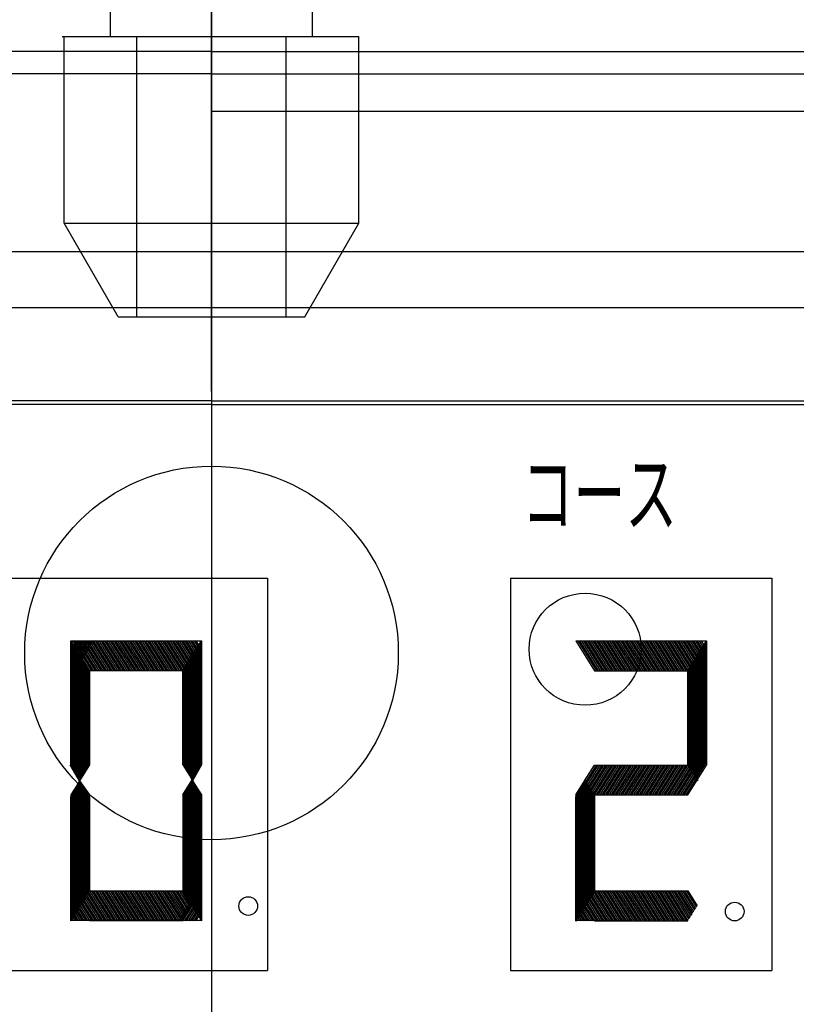
# Model space of a CAD drawing. Extents: x -1100 to 1100, y -740 to 780.
# Drawn here: x -642 to -601, y -544 to -491 of the extents above; entities that cross this region are included whole.
import ezdxf
from ezdxf.enums import TextEntityAlignment as Align

# ---------------------------------------------------------------- set-up
doc = ezdxf.new("R2010")
doc.units = 0
doc.header["$LTSCALE"] = 4
doc.header["$MEASUREMENT"] = 0
for name, color, linetype in [('____2', 7, 'CONTINUOUS'), ('___S__', 5, 'CONTINUOUS'), ('_J__', 1, 'CONTINUOUS')]:
    doc.layers.add(name, color=color, linetype=linetype)

msp = doc.modelspace()

# ---------------------------------------------------------------- linework, layer by layer
at = {"layer": '____2', "color": 1, "linetype": 'CONTINUOUS'}
for p, q in [((-632, -494.2), (-827, -494.2)), ((-632, -494.2), (-697, -494.2)), ((-632, -494.2), (-437, -494.2)), ((-632, -494.2), (-567, -494.2)), ((-632, -496.2), (-569, -496.2)), ((-632, -511.7), (-698, -511.7)), ((-632, -511.7), (-566, -511.7)), ((-632, -511.9), (-698, -511.9)), ((-632, -511.9), (-566, -511.9)), ((-669, -521.2), (-629, -521.2)), ((-629, -521.2), (-629, -542.2)), ((-616, -521.2), (-602, -521.2)), ((-616, -521.2), (-616, -542.2)), ((-602, -521.2), (-602, -542.2)), ((-639.53301, -524.54668), (-632.53301, -524.54668)), ((-639.53301, -524.54668), (-638.53301, -526.14668)), ((-639.53301, -531.23477), (-639.53301, -524.54668)), ((-639.53, -531.23477), (-639.53, -524.54668)), ((-639.53, -524.54668), (-639.53, -531.19668)), ((-639.53, -524.54668), (-632.53, -524.54668)), ((-638.53, -526.14668), (-639.53, -524.54668)), ((-639.53, -524.54668), (-638.53, -526.14668)), ((-638.53, -524.54668), (-639.53, -526.14668)), ((-638.63, -524.54668), (-639.53, -525.98668)), ((-638.73, -524.54668), (-639.53, -525.82668)), ((-638.83, -524.54668), (-639.53, -525.66668)), ((-638.93, -524.54668), (-639.53, -525.50668)), ((-639.03, -524.54668), (-639.53, -525.34668)), ((-639.13, -524.54668), (-639.53, -525.18668)), ((-639.23, -524.54668), (-639.53, -525.02668)), ((-638.53, -526.24668), (-639.53, -524.64668)), ((-638.53, -526.34668), (-639.53, -524.74668)), ((-638.53, -526.44668), (-639.53, -524.84668)), ((-638.53, -526.54668), (-639.53, -524.94668)), ((-639.43, -524.54668), (-638.43, -526.14668)), ((-638.43, -524.54668), (-639.43, -526.14668)), ((-639.33, -524.54668), (-638.33, -526.14668)), ((-638.33, -524.54668), (-639.33, -526.14668)), ((-639.23, -524.54668), (-638.23, -526.14668)), ((-639.13, -524.54668), (-638.13, -526.14668)), ((-639.03, -524.54668), (-638.03, -526.14668)), ((-638.93, -524.54668), (-637.93, -526.14668)), ((-638.83, -524.54668), (-637.83, -526.14668)), ((-638.73, -524.54668), (-637.73, -526.14668)), ((-638.63, -524.54668), (-637.63, -526.14668)), ((-638.53, -524.54668), (-637.53, -526.14668)), ((-638.43, -524.54668), (-637.43, -526.14668)), ((-638.33, -524.54668), (-637.33, -526.14668)), ((-638.23, -524.54668), (-637.23, -526.14668)), ((-638.13, -524.54668), (-637.13, -526.14668)), ((-638.03, -524.54668), (-637.03, -526.14668)), ((-637.93, -524.54668), (-636.93, -526.14668)), ((-637.83, -524.54668), (-636.83, -526.14668)), ((-637.73, -524.54668), (-636.73, -526.14668)), ((-637.63, -524.54668), (-636.63, -526.14668)), ((-637.53, -524.54668), (-636.53, -526.14668)), ((-637.43, -524.54668), (-636.43, -526.14668)), ((-637.33, -524.54668), (-636.33, -526.14668)), ((-637.23, -524.54668), (-636.23, -526.14668)), ((-637.13, -524.54668), (-636.13, -526.14668)), ((-637.03, -524.54668), (-636.03, -526.14668)), ((-636.93, -524.54668), (-635.93, -526.14668)), ((-636.83, -524.54668), (-635.83, -526.14668)), ((-636.73, -524.54668), (-635.73, -526.14668)), ((-636.63, -524.54668), (-635.63, -526.14668)), ((-636.53, -524.54668), (-635.53, -526.14668)), ((-636.43, -524.54668), (-635.43, -526.14668)), ((-636.33, -524.54668), (-635.33, -526.14668)), ((-636.23, -524.54668), (-635.23, -526.14668)), ((-636.13, -524.54668), (-635.13, -526.14668)), ((-636.03, -524.54668), (-635.03, -526.14668)), ((-635.93, -524.54668), (-634.93, -526.14668)), ((-635.83, -524.54668), (-634.83, -526.14668)), ((-635.73, -524.54668), (-634.73, -526.14668)), ((-635.63, -524.54668), (-634.63, -526.14668)), ((-635.53, -524.54668), (-634.53, -526.14668)), ((-635.43, -524.54668), (-634.43, -526.14668)), ((-635.33, -524.54668), (-634.33, -526.14668)), ((-635.23, -524.54668), (-634.23, -526.14668)), ((-635.13, -524.54668), (-634.13, -526.14668)), ((-635.03, -524.54668), (-634.03, -526.14668)), ((-634.93, -524.54668), (-633.93, -526.14668)), ((-634.83, -524.54668), (-633.83, -526.14668)), ((-634.73, -524.54668), (-633.73, -526.14668)), ((-634.63, -524.54668), (-633.63, -526.14668)), ((-634.53, -524.54668), (-633.53, -526.14668)), ((-634.43, -524.54668), (-633.43, -526.14668)), ((-634.33, -524.54668), (-633.33, -526.14668)), ((-634.23, -524.54668), (-633.23, -526.14668)), ((-634.13, -524.54668), (-633.13, -526.14668)), ((-634.03, -524.54668), (-633.03, -526.14668)), ((-633.93, -524.54668), (-632.93, -526.14668)), ((-633.83, -524.54668), (-632.83, -526.14668)), ((-633.73, -524.54668), (-632.73, -526.14668)), ((-633.63, -524.54668), (-632.63, -526.14668)), ((-633.53301, -526.14668), (-632.53301, -524.54668)), ((-633.53, -526.14668), (-632.53, -524.54668)), ((-633.53, -524.54668), (-632.53, -526.14668)), ((-633.53, -526.24668), (-632.53, -524.64668)), ((-633.53, -526.34668), (-632.53, -524.74668)), ((-633.53, -526.44668), (-632.53, -524.84668)), ((-633.53, -526.54668), (-632.53, -524.94668)), ((-633.43, -524.54668), (-632.53, -525.98668)), ((-633.33, -524.54668), (-632.53, -525.82668)), ((-633.23, -524.54668), (-632.53, -525.66668)), ((-633.13, -524.54668), (-632.53, -525.50668)), ((-633.03, -524.54668), (-632.53, -525.34668)), ((-632.93, -524.54668), (-632.53, -525.18668)), ((-632.83, -524.54668), (-632.53, -525.02668)), ((-632.53301, -524.54668), (-632.53301, -531.19668)), ((-632.53, -524.54668), (-632.53, -531.19668)), ((-612.49549, -524.55), (-605.49549, -524.55)), ((-612.49549, -524.55), (-611.49549, -526.15)), ((-612.39549, -524.55), (-611.39549, -526.15)), ((-612.29549, -524.55), (-611.29549, -526.15)), ((-612.19549, -524.55), (-611.19549, -526.15)), ((-612.09549, -524.55), (-611.09549, -526.15)), ((-611.99549, -524.55), (-610.99549, -526.15)), ((-611.89549, -524.55), (-610.89549, -526.15)), ((-611.79549, -524.55), (-610.79549, -526.15)), ((-611.69549, -524.55), (-610.69549, -526.15)), ((-611.59549, -524.55), (-610.59549, -526.15)), ((-611.49549, -524.55), (-610.49549, -526.15)), ((-611.39549, -524.55), (-610.39549, -526.15)), ((-611.29549, -524.55), (-610.29549, -526.15)), ((-611.19549, -524.55), (-610.19549, -526.15)), ((-611.09549, -524.55), (-610.09549, -526.15)), ((-610.99549, -524.55), (-609.99549, -526.15)), ((-610.89549, -524.55), (-609.89549, -526.15)), ((-610.79549, -524.55), (-609.79549, -526.15)), ((-610.69549, -524.55), (-609.69549, -526.15)), ((-610.59549, -524.55), (-609.59549, -526.15)), ((-610.49549, -524.55), (-609.49549, -526.15)), ((-610.39549, -524.55), (-609.39549, -526.15)), ((-610.29549, -524.55), (-609.29549, -526.15)), ((-610.19549, -524.55), (-609.19549, -526.15)), ((-610.09549, -524.55), (-609.09549, -526.15)), ((-609.99549, -524.55), (-608.99549, -526.15)), ((-609.89549, -524.55), (-608.89549, -526.15)), ((-609.79549, -524.55), (-608.79549, -526.15)), ((-609.69549, -524.55), (-608.69549, -526.15)), ((-609.59549, -524.55), (-608.59549, -526.15)), ((-609.49549, -524.55), (-608.49549, -526.15)), ((-609.39549, -524.55), (-608.39549, -526.15)), ((-609.29549, -524.55), (-608.29549, -526.15)), ((-609.19549, -524.55), (-608.19549, -526.15)), ((-609.09549, -524.55), (-608.09549, -526.15)), ((-608.99549, -524.55), (-607.99549, -526.15)), ((-608.89549, -524.55), (-607.89549, -526.15)), ((-608.79549, -524.55), (-607.79549, -526.15)), ((-608.69549, -524.55), (-607.69549, -526.15)), ((-608.59549, -524.55), (-607.59549, -526.15)), ((-608.49549, -524.55), (-607.49549, -526.15)), ((-608.39549, -524.55), (-607.39549, -526.15)), ((-608.29549, -524.55), (-607.29549, -526.15)), ((-608.19549, -524.55), (-607.19549, -526.15)), ((-608.09549, -524.55), (-607.09549, -526.15)), ((-607.99549, -524.55), (-606.99549, -526.15)), ((-607.89549, -524.55), (-606.89549, -526.15)), ((-607.79549, -524.55), (-606.79549, -526.15)), ((-607.69549, -524.55), (-606.69549, -526.15)), ((-607.59549, -524.55), (-606.59549, -526.15)), ((-607.49549, -524.55), (-606.49549, -526.15)), ((-607.39549, -524.55), (-606.39549, -526.15)), ((-607.29549, -524.55), (-606.29549, -526.15)), ((-607.19549, -524.55), (-606.19549, -526.15)), ((-607.09549, -524.55), (-606.09549, -526.15)), ((-606.99549, -524.55), (-605.99549, -526.15)), ((-606.89549, -524.55), (-605.89549, -526.15)), ((-606.79549, -524.55), (-605.79549, -526.15)), ((-606.69549, -524.55), (-605.69549, -526.15)), ((-606.59549, -524.55), (-605.59549, -526.15)), ((-606.49549, -526.15), (-605.49549, -524.55)), ((-606.49549, -524.55), (-605.49549, -526.15)), ((-606.49549, -526.25), (-605.49549, -524.65)), ((-606.49549, -526.35), (-605.49549, -524.75)), ((-606.49549, -526.45), (-605.49549, -524.85)), ((-606.49549, -526.55), (-605.49549, -524.95)), ((-606.39549, -524.55), (-605.49549, -525.99)), ((-606.29549, -524.55), (-605.49549, -525.83)), ((-606.19549, -524.55), (-605.49549, -525.67)), ((-606.09549, -524.55), (-605.49549, -525.51)), ((-605.99549, -524.55), (-605.49549, -525.35)), ((-605.89549, -524.55), (-605.49549, -525.19)), ((-605.79549, -524.55), (-605.49549, -525.03)), ((-605.49549, -524.55), (-605.49549, -531.2)), ((-638.53, -526.64668), (-639.53, -525.04668)), ((-638.53, -526.74668), (-639.53, -525.14668)), ((-638.53, -526.84668), (-639.53, -525.24668)), ((-638.53, -526.94668), (-639.53, -525.34668)), ((-638.53, -527.04668), (-639.53, -525.44668)), ((-633.53, -526.64668), (-632.53, -525.04668)), ((-633.53, -526.74668), (-632.53, -525.14668)), ((-633.53, -526.84668), (-632.53, -525.24668)), ((-633.53, -526.94668), (-632.53, -525.34668)), ((-633.53, -527.04668), (-632.53, -525.44668)), ((-606.49549, -526.65), (-605.49549, -525.05)), ((-606.49549, -526.75), (-605.49549, -525.15)), ((-606.49549, -526.85), (-605.49549, -525.25)), ((-606.49549, -526.95), (-605.49549, -525.35)), ((-606.49549, -527.05), (-605.49549, -525.45)), ((-638.53, -527.14668), (-639.53, -525.54668)), ((-638.53, -527.24668), (-639.53, -525.64668)), ((-638.53, -527.34668), (-639.53, -525.74668)), ((-638.53, -527.44668), (-639.53, -525.84668)), ((-638.53, -527.54668), (-639.53, -525.94668)), ((-633.53, -527.14668), (-632.53, -525.54668)), ((-633.53, -527.24668), (-632.53, -525.64668)), ((-633.53, -527.34668), (-632.53, -525.74668)), ((-633.53, -527.44668), (-632.53, -525.84668)), ((-633.53, -527.54668), (-632.53, -525.94668)), ((-606.49549, -527.15), (-605.49549, -525.55)), ((-606.49549, -527.25), (-605.49549, -525.65)), ((-606.49549, -527.35), (-605.49549, -525.75)), ((-606.49549, -527.45), (-605.49549, -525.85)), ((-606.49549, -527.55), (-605.49549, -525.95)), ((-638.53, -527.64668), (-639.53, -526.04668)), ((-638.53, -527.74668), (-639.53, -526.14668)), ((-638.53, -527.84668), (-639.53, -526.24668)), ((-638.53, -527.94668), (-639.53, -526.34668)), ((-638.53, -528.04668), (-639.53, -526.44668)), ((-638.53301, -526.14668), (-633.53301, -526.14668)), ((-638.53301, -526.14668), (-638.53301, -531.19668)), ((-638.53, -526.14668), (-638.53, -531.19668)), ((-638.53, -531.19668), (-638.53, -526.14668)), ((-638.53, -526.14668), (-633.53, -526.14668)), ((-633.53301, -531.19668), (-633.53301, -526.14668)), ((-633.53, -527.64668), (-632.53, -526.04668)), ((-633.53, -531.19668), (-633.53, -526.14668)), ((-633.53, -527.74668), (-632.53, -526.14668)), ((-633.53, -527.84668), (-632.53, -526.24668)), ((-633.53, -527.94668), (-632.53, -526.34668)), ((-633.53, -528.04668), (-632.53, -526.44668)), ((-611.49549, -526.15), (-606.49549, -526.15)), ((-606.49549, -527.65), (-605.49549, -526.05)), ((-606.49549, -531.2), (-606.49549, -526.15)), ((-606.49549, -527.75), (-605.49549, -526.15)), ((-606.49549, -527.85), (-605.49549, -526.25)), ((-606.49549, -527.95), (-605.49549, -526.35)), ((-606.49549, -528.05), (-605.49549, -526.45)), ((-638.53, -528.14668), (-639.53, -526.54668)), ((-638.53, -528.24668), (-639.53, -526.64668)), ((-638.53, -528.34668), (-639.53, -526.74668)), ((-638.53, -528.44668), (-639.53, -526.84668)), ((-638.53, -528.54668), (-639.53, -526.94668)), ((-638.53, -528.64668), (-639.53, -527.04668)), ((-633.53, -528.14668), (-632.53, -526.54668)), ((-633.53, -528.24668), (-632.53, -526.64668)), ((-633.53, -528.34668), (-632.53, -526.74668)), ((-633.53, -528.44668), (-632.53, -526.84668)), ((-633.53, -528.54668), (-632.53, -526.94668)), ((-633.53, -528.64668), (-632.53, -527.04668)), ((-606.49549, -528.15), (-605.49549, -526.55)), ((-606.49549, -528.25), (-605.49549, -526.65)), ((-606.49549, -528.35), (-605.49549, -526.75)), ((-606.49549, -528.45), (-605.49549, -526.85)), ((-606.49549, -528.55), (-605.49549, -526.95)), ((-606.49549, -528.65), (-605.49549, -527.05)), ((-638.53, -528.74668), (-639.53, -527.14668)), ((-638.53, -528.84668), (-639.53, -527.24668)), ((-638.53, -528.94668), (-639.53, -527.34668)), ((-638.53, -529.04668), (-639.53, -527.44668)), ((-638.53, -529.14668), (-639.53, -527.54668)), ((-633.53, -528.74668), (-632.53, -527.14668)), ((-633.53, -528.84668), (-632.53, -527.24668)), ((-633.53, -528.94668), (-632.53, -527.34668)), ((-633.53, -529.04668), (-632.53, -527.44668)), ((-633.53, -529.14668), (-632.53, -527.54668)), ((-606.49549, -528.75), (-605.49549, -527.15)), ((-606.49549, -528.85), (-605.49549, -527.25)), ((-606.49549, -528.95), (-605.49549, -527.35)), ((-606.49549, -529.05), (-605.49549, -527.45)), ((-606.49549, -529.15), (-605.49549, -527.55)), ((-638.53, -529.24668), (-639.53, -527.64668)), ((-638.53, -529.34668), (-639.53, -527.74668)), ((-638.53, -529.44668), (-639.53, -527.84668)), ((-638.53, -529.54668), (-639.53, -527.94668)), ((-638.53, -529.64668), (-639.53, -528.04668)), ((-633.53, -529.24668), (-632.53, -527.64668)), ((-633.53, -529.34668), (-632.53, -527.74668)), ((-633.53, -529.44668), (-632.53, -527.84668)), ((-633.53, -529.54668), (-632.53, -527.94668)), ((-633.53, -529.64668), (-632.53, -528.04668)), ((-606.49549, -529.25), (-605.49549, -527.65)), ((-606.49549, -529.35), (-605.49549, -527.75)), ((-606.49549, -529.45), (-605.49549, -527.85)), ((-606.49549, -529.55), (-605.49549, -527.95)), ((-606.49549, -529.65), (-605.49549, -528.05)), ((-638.53, -529.74668), (-639.53, -528.14668)), ((-638.53, -529.84668), (-639.53, -528.24668)), ((-638.53, -529.94668), (-639.53, -528.34668)), ((-638.53, -530.04668), (-639.53, -528.44668)), ((-638.53, -530.14668), (-639.53, -528.54668)), ((-638.53, -530.24668), (-639.53, -528.64668)), ((-633.53, -529.74668), (-632.53, -528.14668)), ((-633.53, -529.84668), (-632.53, -528.24668)), ((-633.53, -529.94668), (-632.53, -528.34668)), ((-633.53, -530.04668), (-632.53, -528.44668)), ((-633.53, -530.14668), (-632.53, -528.54668)), ((-633.53, -530.24668), (-632.53, -528.64668)), ((-606.49549, -529.75), (-605.49549, -528.15)), ((-606.49549, -529.85), (-605.49549, -528.25)), ((-606.49549, -529.95), (-605.49549, -528.35)), ((-606.49549, -530.05), (-605.49549, -528.45)), ((-606.49549, -530.15), (-605.49549, -528.55)), ((-606.49549, -530.25), (-605.49549, -528.65)), ((-638.53, -530.34668), (-639.53, -528.74668)), ((-638.53, -530.44668), (-639.53, -528.84668)), ((-638.53, -530.54668), (-639.53, -528.94668)), ((-638.53, -530.64668), (-639.53, -529.04668)), ((-638.53, -530.74668), (-639.53, -529.14668)), ((-633.53, -530.34668), (-632.53, -528.74668)), ((-633.53, -530.44668), (-632.53, -528.84668)), ((-633.53, -530.54668), (-632.53, -528.94668)), ((-633.53, -530.64668), (-632.53, -529.04668)), ((-633.53, -530.74668), (-632.53, -529.14668)), ((-606.49549, -530.35), (-605.49549, -528.75)), ((-606.49549, -530.45), (-605.49549, -528.85)), ((-606.49549, -530.55), (-605.49549, -528.95)), ((-606.49549, -530.65), (-605.49549, -529.05)), ((-606.49549, -530.75), (-605.49549, -529.15)), ((-638.53, -530.84668), (-639.53, -529.24668)), ((-638.53, -530.94668), (-639.53, -529.34668)), ((-638.53, -531.04668), (-639.53, -529.44668)), ((-638.53, -531.14668), (-639.53, -529.54668)), ((-638.54562, -531.22168), (-639.53, -529.64668)), ((-633.53, -530.84668), (-632.53, -529.24668)), ((-633.53, -530.94668), (-632.53, -529.34668)), ((-633.53, -531.04668), (-632.53, -529.44668)), ((-633.53, -531.14668), (-632.53, -529.54668)), ((-633.51438, -531.22168), (-632.53, -529.64668)), ((-606.49549, -530.85), (-605.49549, -529.25)), ((-606.49549, -530.95), (-605.49549, -529.35)), ((-606.49549, -531.05), (-605.49549, -529.45)), ((-606.49549, -531.15), (-605.49549, -529.55)), ((-606.47987, -531.225), (-605.49549, -529.65)), ((-638.57687, -531.27168), (-639.53, -529.74668)), ((-638.60812, -531.32168), (-639.53, -529.84668)), ((-638.63937, -531.37168), (-639.53, -529.94668)), ((-638.67062, -531.42168), (-639.53, -530.04668)), ((-638.70187, -531.47168), (-639.53, -530.14668)), ((-633.48313, -531.27168), (-632.53, -529.74668)), ((-633.45188, -531.32168), (-632.53, -529.84668)), ((-633.42063, -531.37168), (-632.53, -529.94668)), ((-633.38938, -531.42168), (-632.53, -530.04668)), ((-633.35813, -531.47168), (-632.53, -530.14668)), ((-606.44862, -531.275), (-605.49549, -529.75)), ((-606.41737, -531.325), (-605.49549, -529.85)), ((-606.38612, -531.375), (-605.49549, -529.95)), ((-606.35487, -531.425), (-605.49549, -530.05)), ((-606.32362, -531.475), (-605.49549, -530.15)), ((-638.73, -531.51668), (-639.53, -530.24668)), ((-638.76437, -531.57168), (-639.53, -530.34668)), ((-638.79563, -531.62168), (-639.53, -530.44668)), ((-638.82687, -531.67168), (-639.53, -530.54668)), ((-638.85812, -531.72167), (-639.53, -530.64668)), ((-638.88937, -531.77168), (-639.53, -530.74668)), ((-633.33, -531.51668), (-632.53, -530.24668)), ((-633.29563, -531.57168), (-632.53, -530.34668)), ((-633.26437, -531.62168), (-632.53, -530.44668)), ((-633.23313, -531.67168), (-632.53, -530.54668)), ((-633.20188, -531.72167), (-632.53, -530.64668)), ((-633.17063, -531.77168), (-632.53, -530.74668)), ((-606.29549, -531.52), (-605.49549, -530.25)), ((-606.26112, -531.575), (-605.49549, -530.35)), ((-606.22986, -531.625), (-605.49549, -530.45)), ((-606.19862, -531.675), (-605.49549, -530.55)), ((-606.16737, -531.72499), (-605.49549, -530.65)), ((-606.13612, -531.775), (-605.49549, -530.75)), ((-639.06426, -532.04668), (-639.56513, -531.17914)), ((-639.06125, -532.04668), (-639.5465, -531.20621)), ((-638.92062, -531.82168), (-639.53, -530.84668)), ((-638.95187, -531.87168), (-639.53, -530.94668)), ((-638.98312, -531.92168), (-639.53, -531.04668)), ((-639.03, -531.99668), (-639.53, -531.14668)), ((-639.0326, -532.04252), (-639.53, -531.24668)), ((-639.06426, -532.04668), (-638.53301, -531.19668)), ((-638.53, -531.19668), (-639.06125, -532.04668)), ((-639.06125, -532.04668), (-638.53, -531.19668)), ((-633.53301, -531.19668), (-633.00176, -532.04668)), ((-633.53, -532.79668), (-632.53, -531.19668)), ((-633.53, -531.19668), (-632.99875, -532.04668)), ((-633.13938, -531.82168), (-632.53, -530.84668)), ((-633.10813, -531.87168), (-632.53, -530.94668)), ((-633.08313, -531.93168), (-632.53, -531.04668)), ((-633.05248, -531.98263), (-632.53, -531.14668)), ((-632.53301, -531.19668), (-633.02376, -532.04668)), ((-612.49549, -532.8), (-611.49549, -531.2)), ((-612.39549, -532.8), (-611.39549, -531.2)), ((-612.29549, -532.8), (-611.29549, -531.2)), ((-612.19549, -532.8), (-611.19549, -531.2)), ((-612.09549, -532.8), (-611.09549, -531.2)), ((-612.02674, -532.05), (-611.49549, -531.2)), ((-611.99549, -532.8), (-610.99549, -531.2)), ((-611.89549, -532.8), (-610.89549, -531.2)), ((-611.79549, -532.8), (-610.79549, -531.2)), ((-611.69549, -532.8), (-610.69549, -531.2)), ((-611.59549, -532.8), (-610.59549, -531.2)), ((-611.49549, -531.2), (-606.49549, -531.2)), ((-611.49549, -531.2), (-606.49549, -531.2)), ((-611.49549, -532.8), (-610.49549, -531.2)), ((-611.39549, -532.8), (-610.39549, -531.2)), ((-611.29549, -532.8), (-610.29549, -531.2)), ((-611.19549, -532.8), (-610.19549, -531.2)), ((-611.09549, -532.8), (-610.09549, -531.2)), ((-610.99549, -532.8), (-609.99549, -531.2)), ((-610.89549, -532.8), (-609.89549, -531.2)), ((-610.79549, -532.8), (-609.79549, -531.2)), ((-610.69549, -532.8), (-609.69549, -531.2)), ((-610.59549, -532.8), (-609.59549, -531.2)), ((-610.49549, -532.8), (-609.49549, -531.2)), ((-610.39549, -532.8), (-609.39549, -531.2)), ((-610.29549, -532.8), (-609.29549, -531.2)), ((-610.19549, -532.8), (-609.19549, -531.2)), ((-610.09549, -532.8), (-609.09549, -531.2)), ((-609.99549, -532.8), (-608.99549, -531.2)), ((-609.89549, -532.8), (-608.89549, -531.2)), ((-609.79549, -532.8), (-608.79549, -531.2)), ((-609.69549, -532.8), (-608.69549, -531.2)), ((-609.59549, -532.8), (-608.59549, -531.2)), ((-609.49549, -532.8), (-608.49549, -531.2)), ((-609.39549, -532.8), (-608.39549, -531.2)), ((-609.29549, -532.8), (-608.29549, -531.2)), ((-609.19549, -532.8), (-608.19549, -531.2)), ((-609.09549, -532.8), (-608.09549, -531.2)), ((-608.99549, -532.8), (-607.99549, -531.2)), ((-608.89549, -532.8), (-607.89549, -531.2)), ((-608.79549, -532.8), (-607.79549, -531.2)), ((-608.69549, -532.8), (-607.69549, -531.2)), ((-608.59549, -532.8), (-607.59549, -531.2)), ((-608.49549, -532.8), (-607.49549, -531.2)), ((-608.39549, -532.8), (-607.39549, -531.2)), ((-608.29549, -532.8), (-607.29549, -531.2)), ((-608.19549, -532.8), (-607.19549, -531.2)), ((-608.09549, -532.8), (-607.09549, -531.2)), ((-607.99549, -532.8), (-606.99549, -531.2)), ((-607.89549, -532.8), (-606.89549, -531.2)), ((-607.79549, -532.8), (-606.79549, -531.2)), ((-607.69549, -532.8), (-606.69549, -531.2)), ((-607.59549, -532.8), (-606.59549, -531.2)), ((-607.49549, -532.8), (-606.49549, -531.2)), ((-607.39549, -532.8), (-606.39549, -531.2)), ((-607.29549, -532.8), (-606.29549, -531.2)), ((-607.09549, -532.8), (-606.09549, -531.2)), ((-606.99549, -532.8), (-605.99549, -531.2)), ((-606.89549, -532.8), (-605.89549, -531.2)), ((-606.79549, -532.8), (-605.79549, -531.2)), ((-606.69549, -532.8), (-605.69549, -531.2)), ((-606.58925, -532.8), (-605.49549, -531.05)), ((-606.49549, -531.2), (-605.96424, -532.05)), ((-606.49549, -532.8), (-605.49549, -531.2)), ((-606.10487, -531.825), (-605.49549, -530.85)), ((-606.07362, -531.875), (-605.49549, -530.95)), ((-607.19549, -532.8), (-606.34549, -531.44)), ((-639.53, -532.89668), (-639.03925, -532.04668)), ((-639.03925, -532.04668), (-639.53, -532.79668)), ((-639.00187, -532.10168), (-639.53, -532.94668)), ((-638.97062, -532.15168), (-639.53, -533.04668)), ((-638.95187, -532.22168), (-639.53, -533.14668)), ((-638.92062, -532.27168), (-639.53, -533.24668)), ((-638.88937, -532.32168), (-639.53, -533.34668)), ((-639.06426, -532.04668), (-639.50621, -532.81215)), ((-639.06426, -532.04668), (-638.53301, -532.79668)), ((-639.06125, -532.04668), (-638.53, -532.79668)), ((-638.53, -532.79668), (-639.06125, -532.04668)), ((-633.53301, -532.79668), (-633.00176, -532.04668)), ((-633.53, -532.89668), (-632.99875, -532.04668)), ((-633.17063, -532.32168), (-632.53, -533.34668)), ((-633.13938, -532.27168), (-632.53, -533.24668)), ((-633.10813, -532.22168), (-632.53, -533.14668)), ((-633.08313, -532.16168), (-632.53, -533.04668)), ((-633.05248, -532.11073), (-632.53, -532.94668)), ((-633.02376, -532.04668), (-632.53301, -532.79668)), ((-632.99875, -532.04668), (-632.53, -532.85858)), ((-612.49549, -532.9), (-612.00474, -532.05)), ((-612.00474, -532.05), (-612.49549, -532.8)), ((-611.96736, -532.105), (-612.49549, -532.95)), ((-611.93611, -532.155), (-612.49549, -533.05)), ((-611.91736, -532.225), (-612.49549, -533.15)), ((-611.88611, -532.275), (-612.49549, -533.25)), ((-611.85486, -532.325), (-612.49549, -533.35)), ((-612.02674, -532.05), (-612.46869, -532.81547)), ((-612.02674, -532.05), (-611.49549, -532.8)), ((-611.49549, -532.8), (-612.02674, -532.05)), ((-638.84249, -532.34668), (-639.53, -533.44668)), ((-638.82687, -532.42168), (-639.53, -533.54668)), ((-638.79563, -532.47168), (-639.53, -533.64668)), ((-638.76437, -532.52168), (-639.53, -533.74668)), ((-638.73, -532.57668), (-639.53, -533.84668)), ((-638.70187, -532.62168), (-639.53, -533.94668)), ((-638.67062, -532.67168), (-639.53, -534.04668)), ((-638.63937, -532.72168), (-639.53, -534.14668)), ((-638.60812, -532.77168), (-639.53, -534.24668)), ((-639.53, -532.79668), (-639.53, -539.54668)), ((-638.57687, -532.82168), (-639.53, -534.34668)), ((-639.50621, -532.81215), (-639.50621, -539.5038)), ((-639.5032, -532.81215), (-639.5032, -539.5038)), ((-638.53301, -532.79668), (-638.53301, -537.94668)), ((-638.53, -532.79668), (-638.53, -537.94668)), ((-638.53, -532.79668), (-638.53, -537.94668)), ((-633.53301, -532.79668), (-633.53301, -537.94668)), ((-633.53, -532.79668), (-633.53, -537.94668)), ((-633.48313, -532.82168), (-632.53, -534.34668)), ((-633.45188, -532.77168), (-632.53, -534.24668)), ((-633.42063, -532.72168), (-632.53, -534.14668)), ((-633.38938, -532.67168), (-632.53, -534.04668)), ((-633.35813, -532.62168), (-632.53, -533.94668)), ((-633.33, -532.57668), (-632.53, -533.84668)), ((-633.29563, -532.52168), (-632.53, -533.74668)), ((-633.26437, -532.47168), (-632.53, -533.64668)), ((-633.23313, -532.42168), (-632.53, -533.54668)), ((-633.20188, -532.37169), (-632.53, -533.44668)), ((-632.53301, -532.79668), (-632.53301, -539.54668)), ((-632.53, -532.85858), (-632.53, -537.92668)), ((-611.80798, -532.35), (-612.49549, -533.45)), ((-611.79236, -532.425), (-612.49549, -533.55)), ((-611.76112, -532.475), (-612.49549, -533.65)), ((-611.72986, -532.525), (-612.49549, -533.75)), ((-611.69549, -532.58), (-612.49549, -533.85)), ((-611.66736, -532.625), (-612.49549, -533.95)), ((-611.63611, -532.675), (-612.49549, -534.05)), ((-611.60486, -532.725), (-612.49549, -534.15)), ((-611.57361, -532.775), (-612.49549, -534.25)), ((-612.49549, -532.8), (-612.49549, -539.55)), ((-612.49549, -532.8), (-606.49549, -532.8)), ((-611.54236, -532.825), (-612.49549, -534.35)), ((-612.46869, -532.81547), (-612.46869, -539.50712)), ((-611.49549, -532.8), (-606.49549, -532.8)), ((-611.49549, -532.8), (-611.49549, -537.95)), ((-611.49549, -532.8), (-611.49549, -537.95)), ((-638.54562, -532.87168), (-639.53, -534.44668)), ((-639.53, -539.54668), (-639.53, -532.89668)), ((-638.53, -532.94668), (-639.53, -534.54668)), ((-638.53, -533.04668), (-639.53, -534.64668)), ((-638.53, -533.14668), (-639.53, -534.74668)), ((-638.53, -533.24668), (-639.53, -534.84668)), ((-638.53, -533.34668), (-639.53, -534.94668)), ((-638.53, -532.89668), (-638.53, -537.94668)), ((-633.53, -532.89668), (-633.53, -537.94668)), ((-633.53, -532.94668), (-632.53, -534.54668)), ((-633.53, -533.04668), (-632.53, -534.64668)), ((-633.53, -533.14668), (-632.53, -534.74668)), ((-633.53, -533.24668), (-632.53, -534.84668)), ((-633.53, -533.34668), (-632.53, -534.94668)), ((-633.51438, -532.87168), (-632.53, -534.44668)), ((-632.53, -539.54668), (-632.53, -532.89668)), ((-611.51111, -532.875), (-612.49549, -534.45)), ((-612.49549, -539.55), (-612.49549, -532.9)), ((-611.49549, -532.95), (-612.49549, -534.55)), ((-611.49549, -533.05), (-612.49549, -534.65)), ((-611.49549, -533.15), (-612.49549, -534.75)), ((-611.49549, -533.25), (-612.49549, -534.85)), ((-611.49549, -533.35), (-612.49549, -534.95)), ((-611.49549, -532.9), (-611.49549, -537.95)), ((-638.53, -533.44668), (-639.53, -535.04668)), ((-638.53, -533.54668), (-639.53, -535.14668)), ((-638.53, -533.64668), (-639.53, -535.24668)), ((-638.53, -533.74668), (-639.53, -535.34668)), ((-638.53, -533.84668), (-639.53, -535.44668)), ((-633.53, -533.44668), (-632.53, -535.04668)), ((-633.53, -533.54668), (-632.53, -535.14668)), ((-633.53, -533.64668), (-632.53, -535.24668)), ((-633.53, -533.74668), (-632.53, -535.34668)), ((-633.53, -533.84668), (-632.53, -535.44668)), ((-611.49549, -533.45), (-612.49549, -535.05)), ((-611.49549, -533.55), (-612.49549, -535.15)), ((-611.49549, -533.65), (-612.49549, -535.25)), ((-611.49549, -533.75), (-612.49549, -535.35)), ((-611.49549, -533.85), (-612.49549, -535.45)), ((-638.53, -533.94668), (-639.53, -535.54668)), ((-638.53, -534.04668), (-639.53, -535.64668)), ((-638.53, -534.14668), (-639.53, -535.74668)), ((-638.53, -534.24668), (-639.53, -535.84668)), ((-638.53, -534.34668), (-639.53, -535.94668)), ((-638.53, -534.44668), (-639.53, -536.04668)), ((-633.53, -533.94668), (-632.53, -535.54668)), ((-633.53, -534.04668), (-632.53, -535.64668)), ((-633.53, -534.14668), (-632.53, -535.74668)), ((-633.53, -534.24668), (-632.53, -535.84668)), ((-633.53, -534.34668), (-632.53, -535.94668)), ((-633.53, -534.44668), (-632.53, -536.04668)), ((-611.49549, -533.95), (-612.49549, -535.55)), ((-611.49549, -534.05), (-612.49549, -535.65)), ((-611.49549, -534.15), (-612.49549, -535.75)), ((-611.49549, -534.25), (-612.49549, -535.85)), ((-611.49549, -534.35), (-612.49549, -535.95)), ((-638.53, -534.54668), (-639.53, -536.14668)), ((-638.53, -534.64668), (-639.53, -536.24668)), ((-638.53, -534.74668), (-639.53, -536.34668)), ((-638.53, -534.84668), (-639.53, -536.44668)), ((-638.53, -534.94668), (-639.53, -536.54668)), ((-633.53, -534.54668), (-632.53, -536.14668)), ((-633.53, -534.64668), (-632.53, -536.24668)), ((-633.53, -534.74668), (-632.53, -536.34668)), ((-633.53, -534.84668), (-632.53, -536.44668)), ((-633.53, -534.94668), (-632.53, -536.54668)), ((-611.49549, -534.45), (-612.49549, -536.05)), ((-611.49549, -534.55), (-612.49549, -536.15)), ((-611.49549, -534.65), (-612.49549, -536.25)), ((-611.49549, -534.75), (-612.49549, -536.35)), ((-611.49549, -534.85), (-612.49549, -536.45)), ((-611.49549, -534.95), (-612.49549, -536.55)), ((-638.53, -535.04668), (-639.53, -536.64668)), ((-638.53, -535.14668), (-639.53, -536.74668)), ((-638.53, -535.24668), (-639.53, -536.84668)), ((-638.53, -535.34668), (-639.53, -536.94668)), ((-638.53, -535.44668), (-639.53, -537.04668)), ((-633.53, -535.04668), (-632.53, -536.64668)), ((-633.53, -535.14668), (-632.53, -536.74668)), ((-633.53, -535.24668), (-632.53, -536.84668)), ((-633.53, -535.34668), (-632.53, -536.94668)), ((-633.53, -535.44668), (-632.53, -537.04668)), ((-611.49549, -535.05), (-612.49549, -536.65)), ((-611.49549, -535.15), (-612.49549, -536.75)), ((-611.49549, -535.25), (-612.49549, -536.85)), ((-611.49549, -535.35), (-612.49549, -536.95)), ((-611.49549, -535.45), (-612.49549, -537.05)), ((-638.53, -535.54668), (-639.53, -537.14668)), ((-638.53, -535.64668), (-639.53, -537.24668)), ((-638.53, -535.74668), (-639.53, -537.34668)), ((-638.53, -535.84668), (-639.53, -537.44668)), ((-638.53, -535.94668), (-639.53, -537.54668)), ((-638.53, -535.94668), (-639.53, -537.54668)), ((-633.53, -535.54668), (-632.53, -537.14668)), ((-633.53, -535.64668), (-632.53, -537.24668)), ((-633.53, -535.74668), (-632.53, -537.34668)), ((-633.53, -535.84668), (-632.53, -537.44668)), ((-633.53, -535.94668), (-632.53, -537.54668)), ((-611.49549, -535.55), (-612.49549, -537.15)), ((-611.49549, -535.65), (-612.49549, -537.25)), ((-611.49549, -535.75), (-612.49549, -537.35)), ((-611.49549, -535.85), (-612.49549, -537.45)), ((-611.49549, -535.95), (-612.49549, -537.55)), ((-611.49549, -535.95), (-612.49549, -537.55)), ((-638.53, -536.04668), (-639.53, -537.64668)), ((-638.53, -536.04668), (-639.53, -537.64668)), ((-638.53, -536.04668), (-639.53, -537.64668)), ((-638.53, -536.14668), (-639.53, -537.74668)), ((-638.53, -536.14668), (-639.53, -537.74668)), ((-638.53, -536.14668), (-639.53, -537.74668)), ((-638.53, -536.14668), (-639.53, -537.74668)), ((-638.53, -536.24668), (-639.53, -537.84668)), ((-638.53, -536.24668), (-639.53, -537.84668)), ((-638.53, -536.24668), (-639.53, -537.84668)), ((-638.53, -536.24668), (-639.53, -537.84668)), ((-638.53, -536.24668), (-639.53, -537.84668)), ((-638.53, -536.34668), (-639.53, -537.94668)), ((-638.53, -536.34668), (-639.53, -537.94668)), ((-638.53, -536.34668), (-639.53, -537.94668)), ((-638.53, -536.34668), (-639.53, -537.94668)), ((-638.53, -536.34668), (-639.53, -537.94668)), ((-638.53, -536.34668), (-639.53, -537.94668)), ((-638.53, -536.44668), (-639.53, -538.04668)), ((-638.53, -536.44668), (-639.53, -538.04668)), ((-638.53, -536.44668), (-639.53, -538.04668)), ((-638.53, -536.44668), (-639.53, -538.04668)), ((-638.53, -536.44668), (-639.53, -538.04668)), ((-638.53, -536.54668), (-639.53, -538.14668)), ((-638.53, -536.54668), (-639.53, -538.14668)), ((-638.53, -536.54668), (-639.53, -538.14668)), ((-638.53, -536.54668), (-639.53, -538.14668)), ((-633.53, -536.04668), (-632.53, -537.64668)), ((-633.53, -536.14668), (-632.53, -537.74668)), ((-633.53, -536.24668), (-632.53, -537.84668)), ((-633.53, -536.34668), (-632.53, -537.94668)), ((-633.53, -536.44668), (-632.53, -538.04668)), ((-633.53, -536.54668), (-632.53, -538.14668)), ((-611.49549, -536.05), (-612.49549, -537.65)), ((-611.49549, -536.05), (-612.49549, -537.65)), ((-611.49549, -536.05), (-612.49549, -537.65)), ((-611.49549, -536.15), (-612.49549, -537.75)), ((-611.49549, -536.15), (-612.49549, -537.75)), ((-611.49549, -536.15), (-612.49549, -537.75)), ((-611.49549, -536.15), (-612.49549, -537.75)), ((-611.49549, -536.25), (-612.49549, -537.85)), ((-611.49549, -536.25), (-612.49549, -537.85)), ((-611.49549, -536.25), (-612.49549, -537.85)), ((-611.49549, -536.25), (-612.49549, -537.85)), ((-611.49549, -536.25), (-612.49549, -537.85)), ((-611.49549, -536.35), (-612.49549, -537.95)), ((-611.49549, -536.35), (-612.49549, -537.95)), ((-611.49549, -536.35), (-612.49549, -537.95)), ((-611.49549, -536.35), (-612.49549, -537.95)), ((-611.49549, -536.35), (-612.49549, -537.95)), ((-611.49549, -536.35), (-612.49549, -537.95)), ((-611.49549, -536.45), (-612.49549, -538.05)), ((-611.49549, -536.45), (-612.49549, -538.05)), ((-611.49549, -536.45), (-612.49549, -538.05)), ((-611.49549, -536.45), (-612.49549, -538.05)), ((-611.49549, -536.45), (-612.49549, -538.05)), ((-611.49549, -536.55), (-612.49549, -538.15)), ((-611.49549, -536.55), (-612.49549, -538.15)), ((-611.49549, -536.55), (-612.49549, -538.15)), ((-611.49549, -536.55), (-612.49549, -538.15)), ((-638.53, -536.64668), (-639.53, -538.24668)), ((-638.53, -536.64668), (-639.53, -538.24668)), ((-638.53, -536.64668), (-639.53, -538.24668)), ((-638.53, -536.74668), (-639.53, -538.34668)), ((-638.53, -536.74668), (-639.53, -538.34668)), ((-638.53, -536.84668), (-639.53, -538.44668)), ((-638.53, -536.94668), (-639.53, -538.54668)), ((-638.53, -537.04668), (-639.53, -538.64668)), ((-633.53, -536.64668), (-632.53, -538.24668)), ((-633.53, -536.74668), (-632.53, -538.34668)), ((-633.53, -536.84668), (-632.53, -538.44668)), ((-633.53, -536.94668), (-632.53, -538.54668)), ((-633.53, -537.04668), (-632.53, -538.64668)), ((-611.49549, -536.65), (-612.49549, -538.25)), ((-611.49549, -536.65), (-612.49549, -538.25)), ((-611.49549, -536.65), (-612.49549, -538.25)), ((-611.49549, -536.75), (-612.49549, -538.35)), ((-611.49549, -536.75), (-612.49549, -538.35)), ((-611.49549, -536.85), (-612.49549, -538.45)), ((-611.49549, -536.95), (-612.49549, -538.55)), ((-611.49549, -537.05), (-612.49549, -538.65)), ((-638.53, -537.14668), (-639.53, -538.74668)), ((-638.53, -537.24668), (-639.53, -538.84668)), ((-638.53, -537.34668), (-639.53, -538.94668)), ((-638.53, -537.44668), (-639.53, -539.04668)), ((-638.53, -537.54668), (-639.53, -539.14668)), ((-633.53, -537.14668), (-632.53, -538.74668)), ((-633.53, -537.24668), (-632.53, -538.84668)), ((-633.53, -537.34668), (-632.53, -538.94668)), ((-633.53, -537.44668), (-632.53, -539.04668)), ((-633.53, -537.54668), (-632.53, -539.14668)), ((-611.49549, -537.15), (-612.49549, -538.75)), ((-611.49549, -537.25), (-612.49549, -538.85)), ((-611.49549, -537.35), (-612.49549, -538.95)), ((-611.49549, -537.45), (-612.49549, -539.05)), ((-611.49549, -537.55), (-612.49549, -539.15)), ((-638.53, -537.64668), (-639.53, -539.24668)), ((-638.53, -537.74668), (-639.53, -539.34668)), ((-638.53, -537.84668), (-639.53, -539.44668)), ((-639.53, -537.92668), (-633.53, -537.92668)), ((-639.53, -537.92668), (-638.53, -539.52668)), ((-638.53, -537.94668), (-639.53, -539.54668)), ((-639.53, -538.08668), (-638.63, -539.52668)), ((-639.50621, -539.5038), (-638.53301, -537.94668)), ((-639.5032, -539.5038), (-638.53, -537.94668)), ((-639.43, -537.92668), (-638.43, -539.52668)), ((-639.33, -537.92668), (-638.33, -539.52668)), ((-639.23, -537.92668), (-638.23, -539.52668)), ((-639.13, -537.92668), (-638.13, -539.52668)), ((-639.03, -537.92668), (-638.03, -539.52668)), ((-638.93, -537.92668), (-637.93, -539.52668)), ((-638.83, -537.92668), (-637.83, -539.52668)), ((-638.73, -537.92668), (-637.73, -539.52668)), ((-638.63, -537.92668), (-637.63, -539.52668)), ((-638.53301, -537.94668), (-633.53301, -537.94668)), ((-638.53, -537.92668), (-637.53, -539.52668)), ((-638.53, -537.94668), (-633.53, -537.94668)), ((-638.43, -537.92668), (-637.43, -539.52668)), ((-638.33, -537.92668), (-637.33, -539.52668)), ((-638.23, -537.92668), (-637.23, -539.52668)), ((-638.13, -537.92668), (-637.13, -539.52668)), ((-638.03, -537.92668), (-637.03, -539.52668)), ((-637.93, -537.92668), (-636.93, -539.52668)), ((-637.83, -537.92668), (-636.83, -539.52668)), ((-637.73, -537.92668), (-636.73, -539.52668)), ((-637.63, -537.92668), (-636.63, -539.52668)), ((-637.53, -537.92668), (-636.53, -539.52668)), ((-637.43, -537.92668), (-636.43, -539.52668)), ((-637.33, -537.92668), (-636.33, -539.52668)), ((-637.23, -537.92668), (-636.23, -539.52668)), ((-637.13, -537.92668), (-636.13, -539.52668)), ((-637.03, -537.92668), (-636.03, -539.52668)), ((-636.93, -537.92668), (-635.93, -539.52668)), ((-636.83, -537.92668), (-635.83, -539.52668)), ((-636.73, -537.92668), (-635.73, -539.52668)), ((-636.63, -537.92668), (-635.63, -539.52668)), ((-636.53, -537.92668), (-635.53, -539.52668)), ((-636.43, -537.92668), (-635.43, -539.52668)), ((-636.33, -537.92668), (-635.33, -539.52668)), ((-636.23, -537.92668), (-635.23, -539.52668)), ((-636.13, -537.92668), (-635.13, -539.52668)), ((-636.03, -537.92668), (-635.03, -539.52668)), ((-635.93, -537.92668), (-634.93, -539.52668)), ((-635.83, -537.92668), (-634.83, -539.52668)), ((-635.73, -537.92668), (-634.73, -539.52668)), ((-635.63, -537.92668), (-634.63, -539.52668)), ((-635.53, -537.92668), (-634.53, -539.52668)), ((-635.43, -537.92668), (-634.43, -539.52668)), ((-635.33, -537.92668), (-634.33, -539.52668)), ((-635.23, -537.92668), (-634.23, -539.52668)), ((-635.13, -537.92668), (-634.13, -539.52668)), ((-635.03, -537.92668), (-634.03, -539.52668)), ((-634.93, -537.92668), (-633.93, -539.52668)), ((-634.83, -537.92668), (-633.83, -539.52668)), ((-634.73, -537.92668), (-633.73, -539.52668)), ((-634.63, -537.92668), (-633.63, -539.52668)), ((-634.53, -537.92668), (-633.53, -539.52668)), ((-634.43, -537.92668), (-633.48, -539.44668)), ((-634.33, -537.92668), (-633.43, -539.36668)), ((-634.23, -537.92668), (-633.38, -539.28668)), ((-634.13, -537.92668), (-633.33, -539.20668)), ((-634.03, -537.92668), (-633.28, -539.12668)), ((-633.93, -537.92668), (-633.23, -539.04668)), ((-633.83, -537.92668), (-633.18, -538.96668)), ((-633.73, -537.92668), (-633.13, -538.88668)), ((-633.73, -539.54668), (-632.73, -537.94668)), ((-633.63, -537.92668), (-633.08, -538.80668)), ((-633.63, -539.54668), (-632.63, -537.94668)), ((-633.53301, -537.94668), (-632.53301, -539.54668)), ((-633.53, -537.64668), (-632.53, -539.24668)), ((-633.53, -537.74668), (-632.53, -539.34668)), ((-633.53, -537.84668), (-632.53, -539.44668)), ((-633.53, -539.52668), (-632.53, -537.92668)), ((-633.53, -537.92668), (-633.03, -538.72668)), ((-633.53, -537.94668), (-632.53, -539.54668)), ((-633.53, -539.54668), (-632.53, -537.94668)), ((-633.43, -539.54668), (-632.53, -538.10668)), ((-611.49549, -537.65), (-612.49549, -539.25)), ((-611.49549, -537.75), (-612.49549, -539.35)), ((-611.49549, -537.85), (-612.49549, -539.45)), ((-612.49549, -537.93), (-606.49549, -537.93)), ((-612.49549, -537.93), (-611.49549, -539.53)), ((-611.49549, -537.95), (-612.49549, -539.55)), ((-612.49549, -538.09), (-611.59549, -539.53)), ((-612.46869, -539.50712), (-611.49549, -537.95)), ((-612.39549, -537.93), (-611.39549, -539.53)), ((-612.29549, -537.93), (-611.29549, -539.53)), ((-612.19549, -537.93), (-611.19549, -539.53)), ((-612.09549, -537.93), (-611.09549, -539.53)), ((-611.99549, -537.93), (-610.99549, -539.53)), ((-611.89549, -537.93), (-610.89549, -539.53)), ((-611.79549, -537.93), (-610.79549, -539.53)), ((-611.69549, -537.93), (-610.69549, -539.53)), ((-611.59549, -537.93), (-610.59549, -539.53)), ((-611.49549, -537.93), (-610.49549, -539.53)), ((-611.49549, -537.95), (-606.49549, -537.95)), ((-611.39549, -537.93), (-610.39549, -539.53)), ((-611.29549, -537.93), (-610.29549, -539.53)), ((-611.19549, -537.93), (-610.19549, -539.53)), ((-611.09549, -537.93), (-610.09549, -539.53)), ((-610.99549, -537.93), (-609.99549, -539.53)), ((-610.89549, -537.93), (-609.89549, -539.53)), ((-610.79549, -537.93), (-609.79549, -539.53)), ((-610.69549, -537.93), (-609.69549, -539.53)), ((-610.59549, -537.93), (-609.59549, -539.53)), ((-610.49549, -537.93), (-609.49549, -539.53)), ((-610.39549, -537.93), (-609.39549, -539.53)), ((-610.29549, -537.93), (-609.29549, -539.53)), ((-610.19549, -537.93), (-609.19549, -539.53)), ((-610.09549, -537.93), (-609.09549, -539.53)), ((-609.99549, -537.93), (-608.99549, -539.53)), ((-609.89549, -537.93), (-608.89549, -539.53)), ((-609.79549, -537.93), (-608.79549, -539.53)), ((-609.69549, -537.93), (-608.69549, -539.53)), ((-609.59549, -537.93), (-608.59549, -539.53)), ((-609.49549, -537.93), (-608.49549, -539.53)), ((-609.39549, -537.93), (-608.39549, -539.53)), ((-609.29549, -537.93), (-608.29549, -539.53)), ((-609.19549, -537.93), (-608.19549, -539.53)), ((-609.09549, -537.93), (-608.09549, -539.53)), ((-608.99549, -537.93), (-607.99549, -539.53)), ((-608.89549, -537.93), (-607.89549, -539.53)), ((-608.79549, -537.93), (-607.79549, -539.53)), ((-608.69549, -537.93), (-607.69549, -539.53)), ((-608.59549, -537.93), (-607.59549, -539.53)), ((-608.49549, -537.93), (-607.49549, -539.53)), ((-608.39549, -537.93), (-607.39549, -539.53)), ((-608.29549, -537.93), (-607.29549, -539.53)), ((-608.19549, -537.93), (-607.19549, -539.53)), ((-608.09549, -537.93), (-607.09549, -539.53)), ((-607.99549, -537.93), (-606.99549, -539.53)), ((-607.89549, -537.93), (-606.89549, -539.53)), ((-607.79549, -537.93), (-606.79549, -539.53)), ((-607.69549, -537.93), (-606.69549, -539.53)), ((-607.59549, -537.93), (-606.59549, -539.53)), ((-607.49549, -537.93), (-606.49549, -539.53)), ((-607.39549, -537.93), (-606.44549, -539.45)), ((-607.29549, -537.93), (-606.39549, -539.37)), ((-607.19549, -537.93), (-606.34549, -539.29)), ((-607.09549, -537.93), (-606.29549, -539.21)), ((-606.99549, -537.93), (-606.24549, -539.13)), ((-606.89549, -537.93), (-606.19549, -539.05)), ((-606.79549, -537.93), (-606.14549, -538.97)), ((-606.69549, -537.93), (-606.09549, -538.89)), ((-606.59549, -537.93), (-606.04549, -538.81)), ((-606.49549, -537.93), (-605.99549, -538.73)), ((-639.53, -538.24668), (-638.73, -539.52668)), ((-639.53, -538.40668), (-638.83, -539.52668)), ((-639.53, -538.56668), (-638.93, -539.52668)), ((-633.33, -539.54668), (-632.53, -538.26668)), ((-633.23, -539.54668), (-632.53, -538.42668)), ((-633.13, -539.54668), (-632.53, -538.58668)), ((-612.49549, -538.25), (-611.69549, -539.53)), ((-612.49549, -538.41), (-611.79549, -539.53)), ((-612.49549, -538.57), (-611.89549, -539.53)), ((-639.53, -538.72668), (-639.03, -539.52668)), ((-639.53, -538.88668), (-639.13, -539.52668)), ((-639.53, -539.04668), (-639.23, -539.52668)), ((-639.53, -539.04668), (-639.2443, -539.5038)), ((-633.03, -539.54668), (-632.53, -538.74668)), ((-632.93, -539.54668), (-632.53, -538.90668)), ((-632.83, -539.54668), (-632.53, -539.06668)), ((-612.49549, -538.73), (-611.99549, -539.53)), ((-612.49549, -538.89), (-612.09549, -539.53)), ((-612.49549, -539.05), (-612.19549, -539.53)), ((-612.49549, -539.05), (-612.20979, -539.50712)), ((-639.53, -539.20668), (-639.33, -539.52668)), ((-639.50621, -539.5038), (-632.55981, -539.5038)), ((-639.5032, -539.5038), (-633.53, -539.52668)), ((-638.53, -539.52668), (-633.53, -539.52668)), ((-612.49549, -539.21), (-612.29549, -539.53)), ((-612.46869, -539.50712), (-606.49549, -539.53)), ((-611.49549, -539.53), (-606.49549, -539.53)), ((-669, -542.2), (-629, -542.2)), ((-616, -542.2), (-602, -542.2))]:
    msp.add_line(p, q, dxfattribs=at)
for centre in [(-630.03301, -538.74668), (-603.99549, -539.04)]:
    msp.add_circle(centre, 0.5, dxfattribs=at)
at = {"layer": '___S__', "color": 1, "linetype": 'CONTINUOUS'}
for p, q in [((-632, -438.2), (-632, -602.2)), ((-632, -440.2), (-632, -510.2)), ((-632, -511.196), (-632, -465.196)), ((-632, -511.2), (-632, -465.2)), ((-632, -500.7), (-632, -584.7)), ((-632, -503.7), (-632, -580.2)), ((-632, -506.7), (-632, -578.7))]:
    msp.add_line(p, q, dxfattribs=at)
at = {"layer": '_J__', "color": 1, "linetype": 'CONTINUOUS'}
for p, q in [((-637.4, -492.2), (-637.4, -487.2)), ((-626.6, -492.2), (-626.6, -487.2)), ((-640, -492.2), (-624.113, -492.2)), ((-639.887, -502.2), (-639.887, -492.2)), ((-636, -507.2), (-636, -492.2)), ((-628, -507.2), (-628, -492.2)), ((-624.113, -502.2), (-624.113, -492.2)), ((-632, -493), (-827, -493)), ((-632, -493), (-437, -493)), ((-639.887, -502.2), (-624.113, -502.2)), ((-637, -507.2), (-639.887, -502.2)), ((-627, -507.2), (-624.113, -502.2)), ((-710, -503.7), (-554, -503.7)), ((-703.5, -506.7), (-560.5, -506.7)), ((-637, -507.2), (-627, -507.2))]:
    msp.add_line(p, q, dxfattribs=at)
for centre, radius in [((-632, -525.2), 10), ((-612, -525), 3)]:
    msp.add_circle(centre, radius, dxfattribs=at)

# ---------------------------------------------------------------- texts
at = {"layer": '____2', "color": 7, "width": 0.6}
msp.add_text('コース', height=3.38666, dxfattribs=at).set_placement((-615.4, -514.96556), align=Align.TOP_LEFT)

doc.saveas('drawing.dxf')
